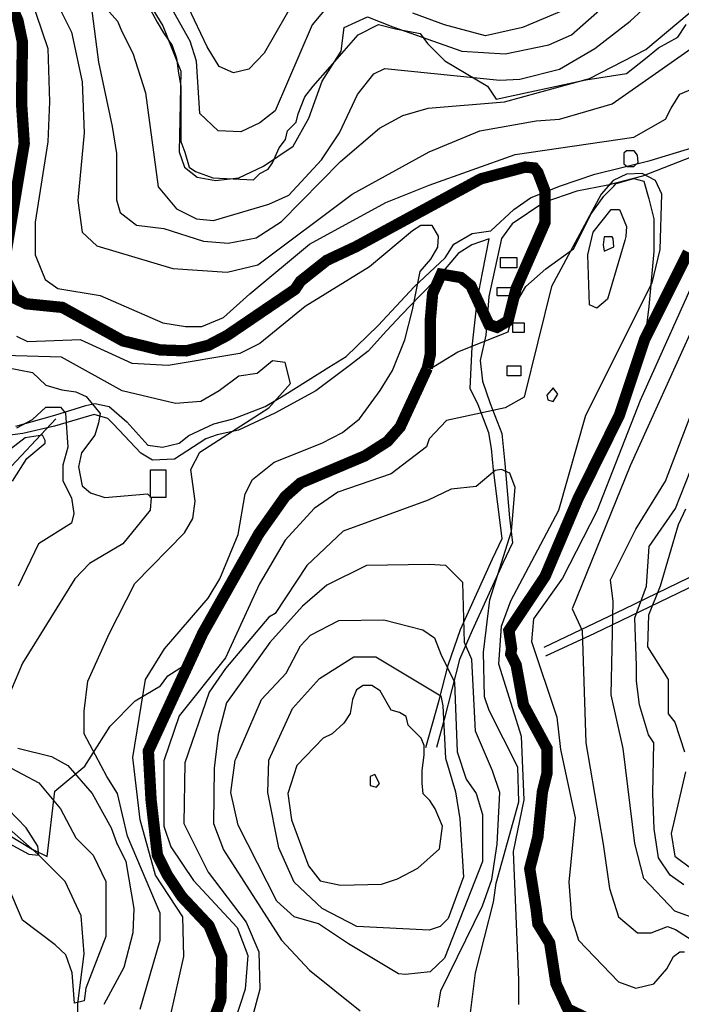
# Model space of a CAD drawing. Units: millimetres. Extents: x 184 to 15452, y 164 to 11611.
# Drawn here: x 3565 to 4150, y 2081 to 2951 of the extents above; entities that cross this region are included whole.
import ezdxf

# ---------------------------------------------------------------- set-up
doc = ezdxf.new("R2010")
doc.units = ezdxf.units.MM
for name, color, linetype in [('10-50', 40, 'Continuous'), ('100-200', 20, 'Continuous'), ('ALTIMETRIA', 44, 'Continuous'), ('CURVAS PD', 4, 'Continuous'), ('edif. novas', 3, 'Continuous'), ('HIDROGRAFIA', 5, 'Continuous'), ('URBANO', 1, 'Continuous')]:
    doc.layers.add(name, color=color, linetype=linetype)

msp = doc.modelspace()

# ---------------------------------------------------------------- linework, layer by layer
at = {"layer": '10-50', "linetype": 'Continuous', "elevation": 50}
for points in [[(3558.87, 2543.31), (3571.67, 2563.31), (3587.67, 2576.91), (3587.67, 2579.31), (3585.27, 2584.11), (3570.07, 2581.71), (3534.87, 2554.51)], [(4153.27, 2518.51), (4146.87, 2504.91), (4130.87, 2450.51), (4120.47, 2424.91), (4119.67, 2396.91), (4138.07, 2368.11), (4138.07, 2337.71), (4143.67, 2330.51), (4152.47, 2304.11)], [(4153.27, 2286.51), (4140.47, 2232.11), (4143.67, 2212.11), (4158.87, 2200.91)], [(3506.87, 2249.71), (3573.27, 2213.71), (3582.07, 2212.91), (3581.27, 2220.91), (3570.87, 2236.91), (3546.87, 2261.71)]]:
    msp.add_lwpolyline(points, dxfattribs=at)
at = {"layer": '100-200', "linetype": 'Continuous'}
for points, elevation in [([(4158.07, 3099.31), (4126.07, 3051.31), (4079.67, 2989.71), (4065.27, 2976.91), (4043.67, 2966.51), (4021.27, 2960.91), (3998.07, 2960.11), (3962.07, 2968.91), (3915.67, 2998.51), (3894.07, 3014.51), (3875.67, 3017.71), (3858.87, 3014.51), (3846.87, 3008.91), (3830.07, 2997.71), (3810.87, 2973.71), (3781.27, 2921.71), (3767.67, 2907.31), (3754.07, 2904.11), (3741.27, 2909.71), (3730.87, 2927.31), (3714.07, 2962.51), (3710.87, 2965.71), (3686.07, 3002.51), (3681.27, 3030.51)], 170), ([(3578.07, 3006.51), (3610.87, 2940.11), (3620.47, 2896.11), (3622.07, 2851.31), (3616.47, 2791.31), (3620.47, 2763.31), (3633.27, 2751.31), (3700.47, 2731.31), (3748.47, 2728.11), (3775.67, 2734.51), (3858.87, 2796.91), (3926.87, 2834.51), (3971.67, 2852.91), (4021.27, 2861.71), (4042.07, 2863.31), (4088.47, 2876.91), (4178.87, 2940.11)], 120), ([(3627.67, 2976.91), (3651.67, 2949.71), (3655.67, 2940.11), (3665.27, 2921.71), (3676.47, 2886.51), (3687.67, 2803.31), (3703.67, 2784.11), (3721.27, 2775.31), (3736.47, 2773.71), (3785.27, 2788.11), (3802.87, 2796.11), (3831.67, 2827.31), (3847.67, 2851.31), (3863.67, 2884.91), (3878.07, 2903.31), (3887.67, 2908.11), (3989.27, 2897.71), (4006.87, 2898.51), (4042.07, 2907.31), (4073.27, 2925.71), (4104.47, 2949.71), (4158.87, 3000.11)], 140), ([(3682.87, 2960.11), (3691.67, 2945.71), (3707.67, 2905.71), (3706.07, 2834.51), (3710.87, 2820.91), (3722.07, 2812.11), (3738.07, 2808.91), (3758.87, 2811.31), (3780.47, 2821.71), (3806.87, 2839.31), (3820.47, 2864.11), (3832.47, 2896.91), (3849.27, 2923.31), (3851.67, 2944.11), (3872.47, 2953.71), (3894.87, 2944.91), (3955.67, 2923.31), (3994.07, 2920.91), (4032.47, 2928.91), (4052.47, 2937.71), (4117.27, 2995.31)], 150), ([(3574.07, 2972.91), (3590.07, 2925.71), (3591.67, 2878.51), (3590.07, 2843.31), (3578.87, 2772.11), (3578.87, 2743.31), (3587.67, 2721.71), (3598.87, 2713.71), (3636.47, 2707.31), (3691.67, 2683.31), (3711.67, 2680.11), (3726.07, 2680.11), (3745.27, 2688.11), (3768.47, 2708.91), (3821.27, 2752.91), (3888.47, 2789.71), (3926.87, 2804.91), (4002.87, 2832.11), (4107.67, 2847.31), (4135.67, 2863.31), (4140.47, 2872.91), (4148.35, 2885.34), (4159.95, 2890.31)], 110), ([(4078.87, 2973.71), (4009.27, 2944.11), (3976.47, 2936.91), (3940.47, 2946.51), (3912.47, 2956.91)], 160), ([(3628.47, 2963.31), (3634.87, 2913.71), (3646.87, 2856.91), (3650.87, 2832.91), (3650.87, 2792.11), (3654.07, 2780.91), (3668.47, 2769.71), (3692.47, 2766.51), (3727.67, 2755.31), (3749.27, 2753.71), (3774.07, 2758.51), (3796.47, 2772.91), (3848.47, 2825.71), (3882.87, 2855.31), (3903.67, 2866.51), (3926.07, 2872.91), (3993.27, 2878.51), (4068.47, 2899.31), (4118.07, 2924.91), (4156.47, 2956.91)], 130), ([(3838.87, 2964.91), (3823.67, 2946.51), (3790.87, 2870.51), (3777.27, 2860.11), (3760.47, 2852.11), (3740.47, 2852.91), (3724.47, 2868.11), (3721.27, 2914.51), (3715.67, 2932.11), (3701.27, 2957.71)], 160), ([(4006.07, 2080.91), (4006.07, 2102.51), (4001.27, 2216.11), (4010.87, 2261.71), (4008.47, 2317.71), (3988.47, 2381.71), (3990.87, 2415.31), (3998.87, 2437.71), (4041.27, 2517.71), (4065.27, 2601.71), (4123.67, 2718.51), (4130.87, 2748.11), (4132.47, 2796.91), (4126.87, 2808.91), (4114.87, 2815.31), (4101.27, 2814.51), (4089.27, 2808.91), (4078.87, 2796.91), (4034.87, 2715.31), (4010.87, 2617.71), (3994.07, 2608.11), (3942.07, 2596.91), (3926.87, 2580.91), (3924.47, 2573.71)], 110), ([(3924.47, 2573.71), (3893.27, 2549.71), (3846.07, 2533.71), (3825.27, 2519.31), (3799.67, 2491.31), (3777.07, 2452.56), (3746.87, 2387.31), (3706.07, 2336.11), (3692.47, 2296.11), (3692.47, 2238.51), (3698.87, 2220.11), (3718.87, 2190.51), (3757.27, 2148.91), (3766.87, 2124.11), (3764.47, 2094.51), (3742.07, 2025.71)], 110), ([(3962.87, 2068.91), (3967.67, 2108.91), (3983.67, 2171.31), (3986.07, 2188.11), (4006.07, 2260.11), (4005.27, 2290.51), (3979.75, 2340.73), (3975.67, 2352.91), (3974.87, 2392.11), (3980.47, 2438.51), (3999.67, 2499.31), (4002.87, 2537.71), (3998.07, 2550.51), (3990.87, 2553.71), (3985.27, 2552.91), (3968.47, 2538.51), (3946.2, 2536.28), (3926.07, 2526.51)], 120), ([(3926.07, 2526.51), (3850.87, 2499.31), (3818.87, 2468.91), (3790.87, 2426.51), (3785.27, 2423.31), (3746.87, 2377.71), (3732.47, 2356.91), (3711.16, 2294.59), (3710.07, 2240.91), (3731.67, 2197.71), (3765.27, 2153.71), (3776.47, 2127.31), (3777.27, 2094.51), (3765.45, 2050.59)], 120), ([(3926.87, 2469.71), (3871.67, 2468.91), (3836.47, 2451.31), (3814.87, 2432.91), (3786.07, 2400.91), (3748.01, 2347.46), (3740.47, 2319.31), (3737.09, 2289.72), (3736.47, 2240.91), (3745.27, 2217.71), (3796.47, 2137.71), (3821.27, 2111.31), (3866.07, 2075.31)], 130), ([(3934.87, 2078.51), (3937.27, 2092.91), (3974.07, 2168.11), (3982.07, 2191.31), (3986.87, 2222.51), (3989.27, 2268.11), (3982.87, 2287.31), (3967.67, 2322.51), (3964.47, 2385.71), (3958.07, 2400.91), (3956.47, 2453.71), (3941.71, 2468.73), (3926.87, 2469.71)], 130), ([(3755.68, 2296.67), (3756.47, 2298.51), (3778.87, 2350.51), (3800.47, 2373.71), (3813.27, 2397.71), (3822.07, 2407.31), (3847.05, 2420.23), (3886.87, 2420.91), (3921.27, 2412.11), (3931.67, 2404.91), (3937.27, 2390.51), (3949.27, 2365.71), (3951.67, 2304.11), (3959.67, 2280.11), (3968.47, 2267.31), (3974.07, 2248.91), (3974.07, 2207.31), (3940.47, 2121.71), (3927.67, 2109.71), (3906.07, 2107.31), (3899.67, 2108.11), (3855.67, 2134.51), (3829.27, 2152.11), (3807.67, 2158.51), (3792.47, 2172.11), (3758.07, 2239.31), (3751.67, 2268.11), (3755.68, 2296.67)], 140), ([(3862.87, 2149.71), (3832.47, 2165.71), (3807.67, 2188.91), (3794.07, 2219.31), (3784.47, 2268.11), (3785.27, 2296.91), (3806.07, 2342.51), (3830.07, 2368.91), (3860.47, 2388.11), (3879.67, 2388.11), (3937.27, 2353.71), (3938.87, 2344.91), (3941.27, 2298.51), (3950.07, 2268.91), (3954.07, 2244.91), (3957.27, 2193.71), (3943.67, 2156.91), (3936.47, 2149.71), (3926.87, 2146.51), (3862.87, 2149.71)], 150), ([(3841.27, 2320.11), (3833.27, 2316.11), (3810.07, 2292.11), (3802.07, 2267.31), (3805.27, 2244.11), (3820.22, 2203.4), (3830.59, 2190.09), (3848.61, 2186.3), (3884.64, 2187.25), (3898.87, 2191.99), (3916.89, 2201.48), (3935.86, 2218.56), (3938.7, 2238.48), (3932.06, 2253.66), (3927.32, 2261.25), (3921.63, 2266.95), (3920.68, 2276.44), (3920.68, 2287.82), (3922.58, 2301.1), (3922.58, 2309.64), (3919.73, 2316.29), (3908.35, 2327.67), (3906.46, 2335.26), (3900.77, 2339.06), (3893.18, 2340.96), (3883.7, 2358.03), (3876.11, 2362.78), (3868.52, 2362.78), (3862.83, 2358.98), (3859.04, 2350.44), (3857.14, 2338.11), (3851.45, 2329.57), (3841.27, 2320.11)], 160)]:
    msp.add_lwpolyline(points, dxfattribs=dict(at, elevation=elevation))
at = {"layer": 'ALTIMETRIA', "color": 30, "linetype": 'Continuous', "const_width": 10, "elevation": 100}
for points in [[(3554.07, 2972.11), (3563.67, 2950.51), (3567.67, 2931.31), (3566.87, 2877.71), (3569.27, 2841.71), (3551.67, 2736.11)], [(3552.47, 2722.51), (3561.27, 2704.91), (3570.87, 2700.11), (3602.87, 2696.91), (3656.47, 2667.31), (3689.27, 2659.31), (3712.47, 2658.51), (3731.67, 2663.31), (3748.47, 2672.11), (3808.47, 2712.91), (3813.27, 2720.11), (3836.47, 2738.51), (3862.07, 2750.51), (3972.47, 2810.51), (4011.67, 2820.91), (4019.67, 2820.11), (4022.87, 2816.11), (4029.27, 2799.31), (4029.27, 2772.11), (4003.67, 2713.71), (3996.47, 2684.91), (3986.87, 2679.31), (3979.67, 2681.71), (3963.67, 2716.11), (3954.87, 2723.31), (3937.51, 2726.27), (3929.92, 2709.19), (3928.02, 2687.37), (3928.02, 2656.06), (3925.27, 2643.31)], [(4067.67, 2068.11), (4049.27, 2076.91), (4038.87, 2099.31), (4033.27, 2135.31), (4022.87, 2152.11), (4021.27, 2165.71), (4015.67, 2200.91), (4022.87, 2228.91), (4026.87, 2268.91), (4030.87, 2284.91), (4030.87, 2307.31), (4010.07, 2345.71), (4003.67, 2380.91), (3998.87, 2390.51), (3999.67, 2395.31), (3997.27, 2411.31), (4029.27, 2459.31), (4058.07, 2527.31), (4094.87, 2601.71), (4117.27, 2668.91), (4155.67, 2745.71)], [(3925.27, 2643.31), (3901.27, 2591.31), (3890.07, 2578.51), (3870.07, 2565.71), (3813.27, 2541.71), (3799.67, 2529.71), (3776.47, 2496.91), (3726.87, 2408.91), (3678.87, 2304.91), (3681.27, 2261.71), (3686.87, 2212.91), (3695.67, 2195.31), (3708.47, 2176.11), (3732.47, 2150.51), (3743.67, 2123.31), (3742.87, 2084.91), (3723.67, 2032.11)]]:
    msp.add_lwpolyline(points, dxfattribs=at)
at = {"layer": 'ALTIMETRIA', "color": 30, "linetype": 'Continuous'}
for points, elevation in [([(4098.87, 2832.91), (4098.86, 2823.76), (4101.65, 2821.51), (4107.75, 2821.4), (4111.39, 2824.83), (4110.96, 2831.47), (4107.96, 2835.22), (4101.22, 2835.32), (4098.86, 2833.07)], 109), ([(4100.68, 2759.56), (4099.67, 2756.11), (4084.47, 2704.11), (4074.87, 2696.11), (4068.47, 2699.31), (4066.87, 2743.31), (4071.67, 2763.31), (4087.67, 2783.31), (4094.87, 2783.31), (4101.25, 2768.43), (4100.68, 2759.56)], 120), ([(3698.87, 2072.11), (3710.07, 2123.31), (3709.27, 2158.51), (3685.27, 2195.31), (3671.67, 2244.11), (3665.27, 2299.31), (3676.47, 2368.11), (3693.27, 2395.31), (3731.67, 2440.11), (3742.07, 2456.91), (3758.07, 2496.11), (3764.47, 2532.11), (3770.87, 2544.91), (3790.07, 2560.11), (3832, 2576.85), (3850.31, 2586.33), (3865.23, 2598.52), (3883.54, 2623.59), (3894.39, 2641.2), (3905.24, 2668.29), (3912.02, 2694.7), (3918.8, 2728.57), (3928.3, 2739.41), (3934.4, 2750.24), (3935.08, 2759.72), (3929.66, 2769.21), (3919.48, 2769.21), (3912.02, 2764.47), (3874.04, 2732.63), (3817.27, 2697.71), (3777.27, 2664.91), (3759.67, 2656.11), (3696.47, 2645.71), (3664.47, 2647.31), (3618.87, 2668.11), (3572.47, 2666.51), (3562.87, 2671.31)], 90), ([(4090.07, 2750.51), (4089.27, 2757.71), (4088.47, 2759.31), (4081.27, 2759.31), (4080.47, 2752.11), (4081.27, 2746.51), (4090.07, 2750.51)], 121), ([(4167.67, 2736.11), (4113.27, 2614.51), (4074.87, 2516.91), (4044.47, 2457.71), (4018.87, 2421.71), (4017.27, 2401.71), (4039.63, 2334.9), (4042.79, 2306.1), (4055.67, 2245.71), (4050.07, 2188.91), (4052.47, 2157.71), (4058.87, 2137.71), (4094.07, 2100.91), (4109.27, 2095.31), (4125.27, 2099.31), (4136.68, 2112.56), (4142.78, 2123.4), (4148.2, 2127.46), (4152.27, 2127.46)], 90), ([(4161.27, 2682.51), (4104.47, 2556.91), (4053.27, 2430.51), (4062.07, 2411.31), (4065.27, 2312.11), (4080.47, 2222.51), (4086.07, 2183.31), (4094.07, 2158.51), (4110.87, 2144.11), (4122.87, 2144.11), (4137.27, 2149.71), (4144.47, 2147.31), (4186.87, 2120.11)], 80), ([(3671.67, 2076.91), (3689.27, 2137.71), (3689.27, 2161.71), (3660.47, 2229.71), (3651.67, 2267.31), (3642.07, 2282.51), (3622.07, 2320.11), (3622.07, 2340.11), (3625.48, 2366.49), (3644.47, 2408.91), (3666.87, 2452.91), (3710.87, 2497.71), (3718.07, 2510.51), (3720.1, 2525.68), (3716.47, 2553.71), (3724.47, 2568.91), (3785.27, 2608.11), (3804.47, 2629.71), (3799.67, 2648.11), (3788.47, 2649.71), (3774.87, 2638.51), (3758.87, 2636.11), (3741.27, 2623.31), (3725.27, 2613.71), (3702.87, 2612.11), (3655.67, 2623.31), (3602.07, 2652.91), (3551.67, 2654.51)], 80), ([(4186.07, 2148.11), (4143.67, 2163.31), (4116.47, 2192.11), (4108.47, 2223.31), (4098.09, 2307.26), (4087.67, 2354.51), (4089.27, 2436.91), (4086.87, 2456.11), (4109.27, 2500.91), (4135.67, 2543.31), (4176.47, 2650.51)], 70), ([(3552.47, 2644.11), (3576.47, 2639.31), (3588.4, 2628.08), (3602.49, 2623.93), (3614.92, 2622.27), (3624.03, 2618.13), (3636.46, 2603.21), (3634.8, 2594.92), (3631.49, 2584.14), (3619.89, 2568.39), (3617.27, 2556.11), (3620.47, 2539.31), (3627.67, 2532.91), (3640.47, 2528.91), (3678.07, 2532.11), (3681.27, 2528.91), (3680.47, 2517.71), (3656.47, 2488.11), (3626.87, 2470.51), (3614.07, 2456.91), (3567.67, 2382.51), (3551.67, 2344.11)], 70), ([(4030.87, 2619.31), (4031.67, 2615.31), (4036.47, 2613.71), (4040.47, 2620.11), (4036.47, 2625.71), (4030.87, 2619.31)], 117), ([(3562.73, 2590.5), (3576.65, 2597.97), (3588.43, 2608.64), (3601.28, 2608.64), (3605.57, 2603.3), (3607.71, 2573.42), (3603.42, 2557.41), (3603.42, 2543.54), (3610.92, 2528.59), (3613.06, 2514.72), (3610.92, 2506.18), (3582.01, 2488.04), (3563.8, 2450.68)], 60), ([(4151.67, 2186.51), (4139.67, 2195.31), (4129.27, 2210.51), (4125.62, 2236.07), (4124.47, 2267.31), (4125.27, 2312.11), (4120.47, 2319.31), (4112.47, 2345.71), (4110.07, 2366.51), (4110.07, 2380.11), (4108.47, 2422.51), (4118.87, 2450.51), (4121.27, 2485.71), (4144.47, 2519.31), (4162.07, 2564.11)], 60), ([(3563.67, 2307.31), (3593.27, 2300.11), (3607.67, 2292.11), (3629.27, 2267.31), (3646.07, 2236.91), (3650.87, 2224.11), (3658.87, 2207.31), (3666.07, 2165.71), (3665.27, 2144.11), (3657.27, 2113.71), (3639.67, 2080.91)], 70), ([(3553.27, 2292.11), (3582.07, 2276.91), (3601.27, 2253.71), (3614.87, 2228.11), (3630.07, 2212.91), (3641.27, 2189.71), (3641.27, 2140.91), (3623.67, 2095.31), (3622.2, 2084.27), (3613.64, 2082.13), (3611.49, 2108.82), (3606.14, 2124.83), (3596.47, 2133.71), (3567.67, 2155.31), (3554.87, 2185.71)], 60), ([(3874.87, 2274.51), (3880.47, 2272.91), (3882.87, 2276.11), (3878.87, 2284.11), (3874.87, 2282.51), (3874.87, 2274.51)], 170)]:
    msp.add_lwpolyline(points, dxfattribs=dict(at, elevation=elevation))
at = {"layer": 'CURVAS PD', "linetype": 'Continuous'}
for p, q in [((3675.35, 2969.85), (3686.67, 2949.1)), ((3686.67, 2949.1), (3692.34, 2939.67)), ((3864.12, 2937.79), (3882.07, 2946.94)), ((3882.07, 2946.94), (3897.17, 2943.17)), ((3897.17, 2943.17), (3916.05, 2939.4)), ((4146.35, 2935.63), (4153.9, 2946.94)), ((3692.34, 2939.67), (3699.89, 2928.36)), ((3839.58, 2909.5), (3864.12, 2937.79)), ((3916.05, 2939.4), (3918.79, 2938.89)), ((3918.79, 2938.89), (3925.49, 2929.97)), ((4129.36, 2926.2), (4146.35, 2935.63)), ((3699.89, 2928.36), (3703.66, 2917.05)), ((3925.49, 2929.97), (3940.59, 2914.89)), ((4118.03, 2916.77), (4129.36, 2926.2)), ((3703.66, 2917.05), (3705.55, 2903.85)), ((3940.59, 2914.89), (3968.9, 2897.92)), ((4101.04, 2903.57), (4118.03, 2916.77)), ((3824.48, 2892.53), (3839.58, 2909.5)), ((3705.55, 2903.85), (3707.44, 2892.53)), ((3968.9, 2897.92), (3978.34, 2892.26)), ((3985.89, 2880.94), (4065.18, 2897.92)), ((4065.18, 2897.92), (4101.04, 2903.57)), ((3707.44, 2892.53), (3707.44, 2881.22)), ((3816.93, 2883.1), (3824.48, 2892.53)), ((3978.34, 2892.26), (3985.89, 2880.94)), ((3707.44, 2881.22), (3707.44, 2843.5)), ((3811.26, 2868.02), (3816.93, 2883.1)), ((3809.37, 2860.48), (3811.26, 2868.02)), ((3801.82, 2852.93), (3809.37, 2860.48)), ((3794.27, 2837.85), (3799.94, 2845.39)), ((3799.94, 2845.39), (3801.82, 2852.93)), ((3707.44, 2843.5), (3711.21, 2834.08)), ((3788.61, 2824.65), (3794.27, 2837.85)), ((3711.21, 2834.08), (3714.99, 2820.88)), ((3714.99, 2820.88), (3720.65, 2817.1)), ((3784.83, 2818.99), (3788.61, 2824.65)), ((3720.65, 2817.1), (3730.09, 2813.33)), ((3730.09, 2813.33), (3735.75, 2811.45)), ((3735.75, 2811.45), (3771.62, 2809.56)), ((3771.62, 2809.56), (3777.28, 2815.22)), ((3777.28, 2815.22), (3784.83, 2818.99)), ((4092.09, 2806.29), (4107.64, 2810.73)), ((4107.64, 2810.73), (4116.52, 2808.51)), ((4080.99, 2795.2), (4089.87, 2804.07)), ((4089.87, 2804.07), (4092.09, 2806.29)), ((4116.52, 2808.51), (4120.96, 2792.98)), ((4069.88, 2779.67), (4080.99, 2795.2)), ((4120.96, 2792.98), (4125.41, 2775.23)), ((4054.34, 2748.61), (4069.88, 2779.67)), ((4125.41, 2775.23), (4125.41, 2746.39)), ((4029.91, 2730.86), (4054.34, 2748.61)), ((4125.41, 2746.39), (4120.96, 2697.58)), ((4012.14, 2715.33), (4029.91, 2730.86)), ((4003.25, 2699.8), (4012.14, 2715.33)), ((3996.59, 2675.4), (4003.25, 2699.8)), ((4120.96, 2697.58), (4117.27, 2668.91, 100)), ((3952.17, 2657.65), (3996.59, 2675.4)), ((4094.87, 2601.71, 100), (4117.27, 2668.91, 100)), ((3923.3, 2639.9), (3952.17, 2657.65)), ((3923.3, 2639.9), (3901.27, 2591.31, 100)), ((4058.07, 2527.31, 100), (4094.87, 2601.71, 100)), ((3901.27, 2591.31, 100), (3890.07, 2578.51, 100)), ((3890.07, 2578.51, 100), (3870.07, 2565.71, 100)), ((3870.07, 2565.71, 100), (3813.27, 2541.71, 100)), ((3813.27, 2541.71, 100), (3799.67, 2529.71, 100)), ((3799.67, 2529.71, 100), (3776.47, 2496.91, 100)), ((4029.27, 2459.31, 100), (4058.07, 2527.31, 100)), ((3776.47, 2496.91, 100), (3722.87, 2397.96)), ((3997.27, 2411.31, 100), (4029.27, 2459.31, 100)), ((3999.67, 2395.31, 100), (3997.27, 2411.31, 100)), ((3720.65, 2386.87), (3722.87, 2397.96)), ((3998.87, 2390.51, 100), (3999.67, 2395.31, 100)), ((3696.22, 2371.34), (3720.65, 2386.87)), ((4003.67, 2380.91, 100), (3998.87, 2390.51, 100)), ((4010.07, 2345.71, 100), (4003.67, 2380.91, 100)), ((3689.56, 2362.47), (3696.22, 2371.34)), ((3667.35, 2349.15), (3689.56, 2362.47)), ((3645.14, 2326.97), (3667.35, 2349.15)), ((4030.87, 2307.31, 100), (4010.07, 2345.71, 100)), ((3634.04, 2309.22), (3645.14, 2326.97)), ((3622.93, 2291.47), (3634.04, 2309.22)), ((4030.87, 2284.91, 100), (4030.87, 2307.31, 100)), ((3596.28, 2269.29), (3622.93, 2291.47)), ((4026.87, 2268.91, 100), (4030.87, 2284.91, 100)), ((3589.62, 2211.61), (3596.28, 2269.29)), ((4022.87, 2228.91, 100), (4026.87, 2268.91, 100)), ((3531.88, 2244.88), (3576.29, 2218.26)), ((4015.67, 2200.91, 100), (4022.87, 2228.91, 100)), ((3576.29, 2218.26), (3589.62, 2211.61)), ((4021.27, 2165.71, 100), (4015.67, 2200.91, 100)), ((4022.87, 2152.11, 100), (4021.27, 2165.71, 100)), ((4033.27, 2135.31, 100), (4022.87, 2152.11, 100)), ((4038.87, 2099.31, 100), (4033.27, 2135.31, 100)), ((4049.27, 2076.91, 100), (4038.87, 2099.31, 100))]:
    msp.add_line(p, q, dxfattribs=at)
at = {"layer": 'edif. novas'}
for points in [[(3989.89, 2741.13), (4004.34, 2741.13), (4004.34, 2731.88), (3989.89, 2731.88)], [(3986.99, 2714.55), (3999.14, 2714.55), (3999.14, 2707.04), (3986.99, 2707.04)], [(4000.87, 2683.35), (4010.7, 2683.35), (4010.7, 2674.68), (4000.87, 2674.68)], [(3995.67, 2645.21), (4007.81, 2645.21), (4007.81, 2636.55), (3995.67, 2636.55)], [(3680.89, 2553.31), (3694.42, 2553.31), (3694.42, 2528.96), (3680.89, 2528.96)]]:
    msp.add_lwpolyline(points, close=True, dxfattribs=at)
at = {"layer": 'HIDROGRAFIA', "color": 5, "linetype": 'Continuous'}
for points in [[(3597.27, 2598.51), (3549.27, 2547.31), (3510.87, 2503.31), (3490.87, 2490.51), (3469.27, 2482.51), (3438.07, 2464.91), (3385.27, 2448.91)], [(3694.87, 1934.51), (3672.47, 1979.31), (3660.47, 1996.91), (3624.47, 2036.91), (3616.47, 2058.51), (3616.47, 2081.71), (3622.07, 2125.71), (3619.67, 2159.31), (3605.27, 2189.71), (3581.27, 2213.71), (3553.27, 2238.51), (3509.27, 2267.31), (3489.27, 2278.51), (3476.47, 2296.11), (3473.27, 2304.11), (3470.87, 2364.91), (3467.67, 2380.11), (3458.07, 2388.11), (3426.87, 2381.71), (3404.47, 2386.51), (3397.27, 2395.31), (3385.27, 2448.91)]]:
    msp.add_lwpolyline(points, dxfattribs=at)
at = {"layer": 'URBANO', "color": 1, "linetype": 'Continuous'}
for points in [[(3561.71, 2591.89), (3596.38, 2601.73), (3623.78, 2610.28), (3631.48, 2611.99), (3644.32, 2609.42), (3659.73, 2595.74), (3678.56, 2575.21), (3691.4, 2573.5), (3705.96, 2576.92), (3714.52, 2583.76), (3736.78, 2594.03), (3753.9, 2598.3), (3782.15, 2609.42), (3799.27, 2619.69), (3838.22, 2644.07), (3853.63, 2653.48), (3881.88, 2680.85), (3913.56, 2715.06), (3940.95, 2740.72), (3948.65, 2752.69), (3964.92, 2762.1), (3981.19, 2764.67), (4001.73, 2783.48), (4016.28, 2793.75), (4041.97, 2804.01), (4073.22, 2814.7), (4122.01, 2826.68), (4158.82, 2837.8)], [(4159.68, 2830.11), (4115.16, 2813.01), (4084.77, 2804.88), (4057.38, 2799.75), (4028.27, 2789.49), (4000.02, 2770.67), (3990.6, 2757.84), (3979.47, 2706.52), (3976.9, 2672.31), (3971.77, 2650.07), (3973.91, 2631.68), (3980.76, 2612.01), (3991.03, 2585.49), (3993.6, 2558.98), (3997.88, 2511.08), (4000.45, 2488.84), (3991.89, 2470.88), (3964.92, 2411.43), (3953.79, 2385.78), (3940.1, 2332.74), (3933.25, 2307.94)], [(3923.83, 2307.94), (3935.82, 2349.85), (3943.52, 2380.64), (3954.65, 2412.29), (3982.9, 2474.73), (3991.46, 2492.69), (3983.76, 2553.42), (3982.05, 2572.24), (3979.48, 2585.92), (3970.06, 2610.73), (3963.21, 2625.27), (3964.92, 2662.05), (3969.63, 2704.39), (3973.91, 2727.48), (3979.9, 2757.42), (3964.49, 2752.29), (3952.51, 2744.59), (3934.53, 2723.21), (3918.26, 2706.95), (3902.85, 2690.7), (3889.16, 2676.16), (3872.89, 2658.2), (3857.48, 2646.23), (3826.66, 2623.13), (3790.71, 2603.46), (3758.61, 2588.49), (3739.77, 2584.22), (3729.5, 2580.79), (3729.5, 2580.79), (3702.11, 2562.83), (3682.42, 2561.98), (3672.14, 2567.96), (3648.17, 2593.62), (3643.04, 2598.76), (3631.05, 2602.18), (3595.95, 2591.91), (3568.13, 2585.5), (3554.43, 2583.78)], [(4028.38, 2396.76), (4099.26, 2430.43), (4175.29, 2467.44)], [(4196.16, 2468.13), (4096.57, 2420.32), (4072.79, 2408.65), (4029.72, 2388.68)]]:
    msp.add_lwpolyline(points, dxfattribs=at)

doc.saveas('drawing.dxf')
